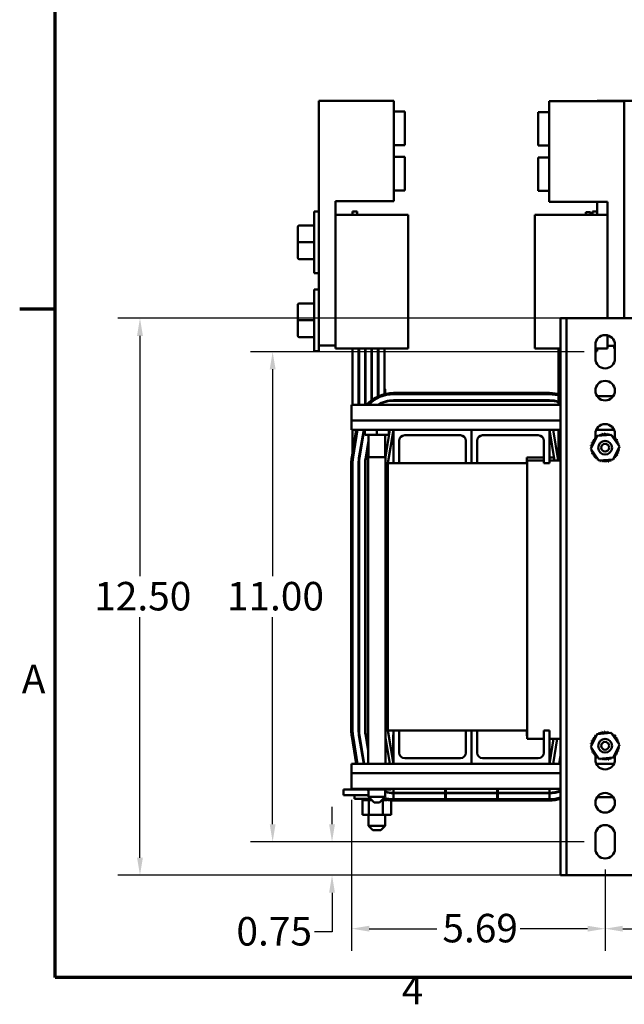
# Model space of a CAD drawing. Units: inches. Extents: x 2 to 86, y 1 to 67.
# Drawn here: x 2.2 to 15.8, y 1.4 to 23.5 of the extents above; entities that cross this region are included whole.
import ezdxf

# ---------------------------------------------------------------- set-up
doc = ezdxf.new("R2010")
doc.units = ezdxf.units.IN
doc.header["$LTSCALE"] = 4
doc.header["$MEASUREMENT"] = 0
doc.layers.get('0').update_dxf_attribs({"lineweight": 25})
for name, color, linetype, lineweight in [('Border (ANSI)', 7, 'Continuous', 70), ('Dimension (ANSI)', 7, 'Continuous', 25), ('Visible (ANSI)', 7, 'Continuous', 50)]:
    doc.layers.add(name, color=color, linetype=linetype, lineweight=lineweight)
doc.styles.add('Note Text (ANSI)', font='tahoma.ttf')
doc.dimstyles.new('Default (ANSI)', dxfattribs={"dimscale": 4, "dimtxt": 0.16, "dimasz": 0.098425, "dimexe": 0.125, "dimexo": 0.0625, "dimgap": 0.031496, "dimtad": 0, "dimtih": 1, "dimtoh": 1, "dimzin": 0, "dimdsep": 46, "dimtxsty": 'Note Text (ANSI)', "dimcen": 0.09, "dimdle": 0.393701, "dimclrd": 256, "dimclre": 256, "dimclrt": 256, "dimadec": 0, "dimazin": 1, "dimtfac": 0.75, "dimtofl": 0, "dimtmove": 0, "dimatfit": 3, "dimfxl": 1, "dimtolj": 1, "dimtzin": 4, "dimlwd": -1, "dimlwe": -1, "dimarcsym": 0})

# ---------------------------------------------------------------- blocks, each defined once
blk = doc.blocks.new('Borders Default Border')
at = {"layer": 'Border (ANSI)'}
blk.add_line((0.75, 4.25), (0.55, 4.25), dxfattribs=at)
at = {"layer": 'Border (ANSI)', "flags": 128}
blk.add_lwpolyline([(0.75, 0.5), (0.75, 16.5), (21.25, 16.5), (21.25, 0.5), (0.75, 0.5)], dxfattribs=at)
at = {"layer": 'Border (ANSI)', "char_height": 0.16, "attachment_point": 7, "style": 'Note Text (ANSI)'}
for s, insert in [('A', (0.5619, 2.045)), ('4', (2.6942, 0.3))]:
    blk.add_mtext(s, dxfattribs=dict(at, insert=insert))
blk = doc.blocks.new('*D31')
at = {"layer": 'Defpoints', "color": 0, "transparency": 16777216}
for p in [(4.9, 16.797), (14.61, 16.797), (14.61, 4.297)]:
    blk.add_point(p, dxfattribs=at)
at = {"layer": 'Dimension (ANSI)', "transparency": 16777216}
for p, q in [((14.36, 16.797), (4.4, 16.797)), ((4.9, 16.403), (4.9, 11.006)), ((4.9, 4.691), (4.9, 10.088)), ((14.36, 4.297), (4.4, 4.297))]:
    blk.add_line(p, q, dxfattribs=at)
for points in [[(4.834, 16.403), (4.966, 16.403), (4.9, 16.797)], [(4.834, 4.691), (4.966, 4.691), (4.9, 4.297)]]:
    blk.add_solid(points, dxfattribs=at)
at = {"layer": 'Dimension (ANSI)', "transparency": 16777216, "insert": (3.872, 10.88), "char_height": 0.64, "attachment_point": 1, "style": 'Note Text (ANSI)'}
blk.add_mtext('\\A1;12.50', dxfattribs=at)
blk = doc.blocks.new('*D32')
at = {"layer": 'Defpoints', "color": 0, "transparency": 16777216}
for p in [(15.122, 16.047), (7.878, 5.047), (15.122, 5.047)]:
    blk.add_point(p, dxfattribs=at)
at = {"layer": 'Dimension (ANSI)', "transparency": 16777216}
for p, q in [((14.872, 16.047), (7.378, 16.047)), ((7.878, 15.653), (7.878, 11.006)), ((7.878, 5.441), (7.878, 10.088)), ((14.872, 5.047), (7.378, 5.047))]:
    blk.add_line(p, q, dxfattribs=at)
for points in [[(7.813, 15.653), (7.944, 15.653), (7.878, 16.047)], [(7.813, 5.441), (7.944, 5.441), (7.878, 5.047)]]:
    blk.add_solid(points, dxfattribs=at)
at = {"layer": 'Dimension (ANSI)', "transparency": 16777216, "insert": (6.85, 10.88), "char_height": 0.64, "attachment_point": 1, "style": 'Note Text (ANSI)'}
blk.add_mtext('\\A1;11.00', dxfattribs=at)
blk = doc.blocks.new('*D33')
at = {"layer": 'Defpoints', "color": 0, "transparency": 16777216}
for p in [(9.211, 5.047), (15.122, 5.047), (14.61, 4.297)]:
    blk.add_point(p, dxfattribs=at)
at = {"layer": 'Dimension (ANSI)', "transparency": 16777216}
for p, q in [((9.211, 5.441), (9.211, 5.835)), ((14.872, 5.047), (8.711, 5.047)), ((14.36, 4.297), (8.711, 4.297)), ((9.211, 3.903), (9.211, 3.026)), ((9.211, 3.026), (8.817, 3.026))]:
    blk.add_line(p, q, dxfattribs=at)
for points in [[(9.145, 5.441), (9.277, 5.441), (9.211, 5.047)], [(9.145, 3.903), (9.277, 3.903), (9.211, 4.297)]]:
    blk.add_solid(points, dxfattribs=at)
at = {"layer": 'Dimension (ANSI)', "transparency": 16777216, "insert": (7.065, 3.359), "char_height": 0.64, "attachment_point": 1, "style": 'Note Text (ANSI)'}
blk.add_mtext('\\A1;0.75', dxfattribs=at)
blk = doc.blocks.new('*D34')
at = {"layer": 'Defpoints', "color": 0, "transparency": 16777216}
for p in [(15.342, 4.672), (21.842, 4.672), (21.842, 3.097)]:
    blk.add_point(p, dxfattribs=at)
at = {"layer": 'Dimension (ANSI)', "transparency": 16777216}
for p, q in [((15.342, 4.422), (15.342, 2.597)), ((21.842, 4.422), (21.842, 2.597)), ((15.736, 3.097), (17.648, 3.097)), ((21.449, 3.097), (19.536, 3.097))]:
    blk.add_line(p, q, dxfattribs=at)
for points in [[(15.736, 3.163), (15.736, 3.032), (15.342, 3.097)], [(21.449, 3.163), (21.449, 3.032), (21.842, 3.097)]]:
    blk.add_solid(points, dxfattribs=at)
at = {"layer": 'Dimension (ANSI)', "transparency": 16777216, "insert": (17.774, 3.43), "char_height": 0.64, "attachment_point": 1, "style": 'Note Text (ANSI)'}
blk.add_mtext('\\A1;6.50', dxfattribs=at)
blk = doc.blocks.new('*D35')
at = {"layer": 'Defpoints', "color": 0, "transparency": 16777216}
for p in [(9.652, 6.237), (15.342, 4.672), (15.342, 3.097)]:
    blk.add_point(p, dxfattribs=at)
at = {"layer": 'Dimension (ANSI)', "transparency": 16777216}
for p, q in [((9.652, 5.987), (9.652, 2.597)), ((15.342, 4.422), (15.342, 2.597)), ((10.046, 3.097), (11.562, 3.097)), ((14.949, 3.097), (13.432, 3.097))]:
    blk.add_line(p, q, dxfattribs=at)
for points in [[(10.046, 3.163), (10.046, 3.032), (9.652, 3.097)], [(14.949, 3.163), (14.949, 3.032), (15.342, 3.097)]]:
    blk.add_solid(points, dxfattribs=at)
at = {"layer": 'Dimension (ANSI)', "transparency": 16777216, "insert": (11.688, 3.43), "char_height": 0.64, "attachment_point": 1, "style": 'Note Text (ANSI)'}
blk.add_mtext('\\A1;5.69', dxfattribs=at)

msp = doc.modelspace()

# ---------------------------------------------------------------- linework, layer by layer
at = {"layer": 'Visible (ANSI)'}
for p, q in [((8.912, 16.19), (8.912, 21.68)), ((8.912, 21.68), (10.599, 21.68)), ((10.599, 21.68), (10.599, 19.424)), ((14.085, 21.67), (15.772, 21.67)), ((14.085, 19.414), (14.085, 21.67)), ((15.162, 21.67), (15.162, 21.68)), ((15.162, 21.68), (16.849, 21.68)), ((15.772, 21.67), (15.772, 16.797)), ((10.599, 21.435), (10.849, 21.435)), ((10.849, 21.435), (10.849, 20.685)), ((13.835, 20.675), (13.835, 21.425)), ((14.085, 21.425), (13.835, 21.425)), ((10.599, 20.685), (10.849, 20.685)), ((14.085, 20.675), (13.835, 20.675)), ((10.599, 20.419), (10.849, 20.419)), ((10.849, 20.419), (10.849, 19.669)), ((13.835, 19.659), (13.835, 20.409)), ((14.085, 20.409), (13.835, 20.409)), ((10.599, 19.669), (10.849, 19.669)), ((14.085, 19.659), (13.835, 19.659)), ((10.599, 19.424), (9.292, 19.424)), ((9.292, 19.424), (9.292, 19.122)), ((15.392, 19.414), (14.085, 19.414)), ((15.162, 19.122), (15.162, 19.414)), ((15.392, 19.122), (15.392, 19.414)), ((8.807, 17.812), (8.807, 19.192)), ((8.912, 19.192), (8.807, 19.192)), ((9.292, 19.122), (10.052, 19.122)), ((9.292, 19.122), (9.292, 16.122)), ((9.672, 19.192), (9.672, 19.122)), ((9.672, 19.192), (9.777, 19.192)), ((9.777, 19.192), (9.777, 19.122)), ((10.922, 19.122), (10.052, 19.122)), ((10.922, 16.122), (10.922, 19.122)), ((14.632, 19.122), (13.762, 19.122)), ((13.762, 19.122), (13.762, 16.122)), ((14.632, 19.122), (15.392, 19.122)), ((14.907, 19.122), (14.907, 19.182)), ((15.012, 19.182), (14.907, 19.182)), ((15.012, 19.122), (15.012, 19.182)), ((15.057, 19.122), (15.057, 19.192)), ((15.162, 19.192), (15.057, 19.192)), ((15.392, 16.797), (15.392, 19.122)), ((8.443, 18.847), (8.443, 18.847)), ((8.443, 18.847), (8.443, 18.502)), ((8.473, 18.877), (8.807, 18.877)), ((8.473, 18.877), (8.807, 18.877)), ((8.443, 18.502), (8.443, 18.157)), ((8.473, 18.502), (8.807, 18.502)), ((8.473, 18.127), (8.807, 18.127)), ((8.912, 17.812), (8.807, 17.812)), ((8.807, 16.062), (8.807, 17.442)), ((8.912, 17.442), (8.807, 17.442)), ((8.443, 17.097), (8.443, 17.097)), ((8.443, 17.097), (8.443, 16.752)), ((8.473, 17.127), (8.807, 17.127)), ((8.473, 17.127), (8.807, 17.127)), ((14.342, 16.797), (14.476, 16.797)), ((14.342, 4.297), (14.342, 16.797)), ((14.476, 16.797), (14.61, 16.797)), ((14.476, 4.297), (14.476, 16.797)), ((14.61, 16.797), (16.074, 16.797)), ((8.443, 16.752), (8.443, 16.407)), ((8.473, 16.752), (8.807, 16.752)), ((8.473, 16.377), (8.807, 16.377)), ((15.392, 16.122), (15.392, 16.416)), ((8.912, 16.062), (8.912, 16.19)), ((9.292, 16.19), (8.912, 16.19)), ((15.122, 15.892), (15.122, 16.202)), ((15.562, 16.18), (15.392, 16.18)), ((15.542, 16.18), (15.542, 16.122)), ((15.562, 16.202), (15.562, 15.892)), ((8.912, 16.062), (8.807, 16.062)), ((10.052, 16.122), (9.292, 16.122)), ((9.672, 14.857), (9.672, 16.122)), ((9.807, 14.857), (9.807, 16.122)), ((9.817, 14.857), (9.817, 16.122)), ((9.952, 14.857), (9.952, 16.122)), ((9.962, 14.857), (9.962, 16.122)), ((10.052, 16.122), (10.922, 16.122)), ((10.097, 14.957), (10.097, 16.122)), ((10.107, 14.965), (10.107, 16.122)), ((10.242, 15.044), (10.242, 16.122)), ((10.252, 15.049), (10.252, 16.122)), ((10.387, 15.096), (10.387, 16.122)), ((13.762, 16.122), (14.342, 16.122)), ((14.297, 15.096), (14.297, 16.122)), ((15.392, 16.122), (15.122, 16.122)), ((15.162, 16.062), (15.122, 16.062)), ((15.162, 16.062), (15.162, 16.122)), ((15.562, 16.122), (15.542, 16.122)), ((10.107, 15.284), (10.097, 15.274)), ((10.242, 15.306), (10.252, 15.306)), ((10.107, 15.206), (10.097, 15.206)), ((10.252, 15.206), (10.242, 15.206)), ((10.387, 15.224), (10.405, 15.206)), ((10.405, 15.206), (10.387, 15.206)), ((10.405, 15.101), (10.405, 15.206)), ((14.092, 15.122), (10.592, 15.122)), ((10.592, 15.092), (14.092, 15.092)), ((14.297, 14.857), (14.297, 15.065)), ((15.523, 15.047), (15.162, 15.047)), ((9.652, 14.857), (14.342, 14.857)), ((9.652, 14.857), (9.652, 14.505)), ((9.962, 14.872), (9.952, 14.872)), ((10.252, 14.857), (10.252, 14.863)), ((10.387, 14.914), (10.387, 14.925)), ((10.405, 14.92), (10.405, 14.93)), ((14.092, 14.957), (10.592, 14.957)), ((10.592, 14.947), (14.092, 14.947)), ((14.082, 14.957), (14.082, 14.947)), ((9.652, 14.505), (14.342, 14.505)), ((9.652, 14.297), (9.652, 14.505)), ((9.652, 14.297), (10.592, 14.297)), ((9.756, 14.297), (9.654, 13.683)), ((9.672, 13.795), (9.672, 14.297)), ((9.683, 13.678), (9.786, 14.297)), ((9.923, 14.297), (9.816, 13.656)), ((9.826, 13.654), (9.933, 14.297)), ((9.949, 14.297), (9.949, 14.181)), ((9.949, 14.181), (10.217, 14.181)), ((10.03, 14.181), (10.03, 13.683)), ((10.217, 14.297), (10.217, 14.181)), ((10.217, 14.181), (10.486, 14.181)), ((10.405, 14.181), (10.405, 13.683)), ((10.511, 14.297), (10.409, 13.683)), ((10.467, 13.547), (10.592, 14.297)), ((10.486, 14.297), (10.486, 14.181)), ((10.592, 14.297), (10.592, 13.547)), ((12.342, 14.297), (10.592, 14.297)), ((10.842, 14.172), (12.092, 14.172)), ((12.342, 13.547), (12.342, 14.297)), ((12.342, 14.297), (12.342, 13.547)), ((14.092, 14.297), (12.342, 14.297)), ((12.592, 14.172), (13.842, 14.172)), ((14.092, 14.297), (14.342, 14.297)), ((14.092, 13.547), (14.092, 14.297)), ((14.092, 14.297), (14.207, 13.607)), ((14.288, 13.607), (14.173, 14.297)), ((14.297, 13.607), (14.297, 14.297)), ((15.023, 13.867), (15.161, 14.156)), ((15.122, 14.107), (15.122, 14.202)), ((15.144, 14.297), (15.541, 14.297)), ((15.161, 14.156), (15.48, 14.181)), ((15.48, 14.181), (15.662, 13.917)), ((15.562, 14.202), (15.562, 14.127)), ((10.03, 14.055), (9.959, 13.632)), ((9.969, 13.63), (10.03, 13.994)), ((10.717, 13.547), (10.717, 14.047)), ((12.217, 14.047), (12.217, 13.547)), ((12.467, 13.547), (12.467, 14.047)), ((13.967, 14.047), (13.967, 13.547)), ((15.562, 14.123), (15.562, 14.086)), ((15.204, 13.603), (15.023, 13.867)), ((15.662, 13.917), (15.524, 13.628)), ((9.642, 13.547), (9.642, 7.547)), ((9.672, 7.547), (9.672, 13.547)), ((9.807, 13.547), (9.807, 7.547)), ((9.817, 13.547), (9.817, 13.662)), ((9.817, 7.547), (9.817, 13.547)), ((9.952, 13.547), (9.952, 7.547)), ((9.962, 13.547), (9.962, 13.65)), ((9.962, 7.547), (9.962, 13.547)), ((10.413, 13.683), (10.021, 13.683)), ((10.021, 13.683), (10.021, 6.797)), ((10.413, 13.683), (10.413, 6.797)), ((10.467, 13.547), (10.592, 13.547)), ((10.467, 7.547), (10.467, 13.547)), ((10.592, 13.547), (10.717, 13.547)), ((10.717, 13.547), (12.217, 13.547)), ((12.217, 13.547), (12.342, 13.547)), ((12.342, 13.547), (12.467, 13.547)), ((12.467, 13.547), (13.592, 13.547)), ((13.582, 13.672), (13.967, 13.672)), ((13.582, 13.547), (13.582, 13.672)), ((13.592, 7.357), (13.592, 13.607)), ((13.592, 13.607), (13.967, 13.607)), ((13.967, 13.547), (14.092, 13.547)), ((14.092, 13.672), (14.196, 13.672)), ((14.092, 13.607), (14.342, 13.607)), ((15.524, 13.628), (15.204, 13.603)), ((10.592, 7.547), (10.467, 7.547)), ((10.592, 6.797), (10.467, 7.547)), ((10.592, 7.547), (10.592, 6.797)), ((10.717, 7.547), (10.592, 7.547)), ((12.217, 7.547), (10.717, 7.547)), ((10.717, 7.047), (10.717, 7.547)), ((12.217, 7.547), (12.217, 7.047)), ((12.342, 7.547), (12.217, 7.547)), ((12.342, 6.797), (12.342, 7.547)), ((12.342, 7.547), (12.342, 6.797)), ((12.467, 7.547), (12.342, 7.547)), ((13.592, 7.547), (12.467, 7.547)), ((12.467, 7.047), (12.467, 7.547)), ((13.582, 7.422), (13.582, 7.547)), ((13.967, 7.547), (13.967, 7.047)), ((14.092, 7.547), (13.967, 7.547)), ((14.092, 6.797), (14.092, 7.547)), ((9.654, 7.412), (9.756, 6.797)), ((9.786, 6.797), (9.683, 7.416)), ((9.816, 7.439), (9.923, 6.797)), ((9.933, 6.797), (9.826, 7.44)), ((9.959, 7.463), (10.021, 7.091)), ((10.021, 7.151), (9.969, 7.464)), ((10.413, 7.385), (10.511, 6.797)), ((10.592, 7.447), (10.587, 7.447)), ((10.587, 7.447), (10.587, 7.322)), ((10.587, 7.072), (10.587, 7.322)), ((13.592, 7.422), (13.582, 7.422)), ((13.967, 7.357), (13.592, 7.357)), ((14.342, 7.357), (14.092, 7.357)), ((14.186, 7.357), (14.092, 6.797)), ((14.173, 6.797), (14.267, 7.357)), ((15.023, 7.177), (15.161, 7.466)), ((15.161, 7.466), (15.48, 7.491)), ((15.48, 7.491), (15.662, 7.227)), ((10.587, 7.072), (10.587, 6.947)), ((15.204, 6.913), (15.023, 7.177)), ((15.662, 7.227), (15.524, 6.938)), ((10.592, 6.947), (10.587, 6.947)), ((12.092, 6.922), (10.842, 6.922)), ((13.842, 6.922), (12.592, 6.922)), ((14.342, 6.989), (14.31, 6.797)), ((14.32, 6.797), (14.342, 6.929)), ((15.122, 6.971), (15.122, 7.009)), ((15.122, 6.892), (15.122, 6.967)), ((15.524, 6.938), (15.204, 6.913)), ((15.562, 6.988), (15.562, 6.892)), ((9.652, 6.59), (9.652, 6.797)), ((10.592, 6.797), (9.652, 6.797)), ((10.592, 6.797), (12.342, 6.797)), ((12.342, 6.797), (14.092, 6.797)), ((14.342, 6.797), (14.092, 6.797)), ((15.541, 6.797), (15.144, 6.797)), ((9.652, 6.59), (9.652, 6.237)), ((14.342, 6.59), (9.652, 6.59)), ((9.467, 6.222), (9.717, 6.222)), ((9.467, 6.097), (9.467, 6.222)), ((14.342, 6.237), (9.652, 6.237)), ((9.898, 6.222), (9.717, 6.222)), ((9.898, 6.222), (9.898, 6.237)), ((9.898, 6.222), (10.036, 6.222)), ((10.03, 6.222), (10.03, 6.056)), ((10.036, 6.222), (10.036, 6.237)), ((10.036, 6.222), (10.355, 6.222)), ((10.355, 6.222), (10.355, 6.237)), ((10.355, 6.222), (10.537, 6.222)), ((10.405, 6.222), (10.405, 6.056)), ((10.537, 6.222), (10.537, 6.237)), ((10.592, 6.147), (10.592, 6.237)), ((11.749, 6.237), (11.749, 6.147)), ((11.764, 6.147), (11.764, 6.237)), ((12.921, 6.237), (12.921, 6.147)), ((12.935, 6.147), (12.935, 6.237)), ((14.092, 6.237), (14.092, 6.147)), ((9.467, 6.097), (9.717, 6.097)), ((9.714, 6.097), (9.714, 6.011)), ((10.075, 6.011), (9.714, 6.011)), ((10.03, 6.097), (9.717, 6.097)), ((9.894, 5.985), (9.894, 6.011)), ((9.894, 5.985), (9.898, 5.985)), ((9.898, 5.985), (9.898, 6.011)), ((9.899, 5.985), (9.898, 5.985)), ((9.898, 5.656), (9.898, 5.985)), ((9.899, 5.985), (9.899, 6.011)), ((9.899, 5.985), (9.915, 5.985)), ((9.915, 5.985), (9.915, 6.011)), ((9.916, 5.985), (9.915, 5.985)), ((9.916, 5.985), (9.916, 6.011)), ((9.916, 5.985), (9.943, 5.985)), ((9.943, 5.985), (9.943, 6.011)), ((9.944, 5.985), (9.943, 5.985)), ((9.944, 5.985), (9.944, 6.011)), ((9.944, 5.985), (9.981, 5.985)), ((9.981, 5.985), (9.981, 6.011)), ((9.983, 5.985), (9.981, 5.985)), ((9.983, 5.985), (9.983, 6.011)), ((9.983, 5.985), (10.012, 5.985)), ((10.029, 5.985), (10.012, 5.985)), ((10.029, 5.985), (10.029, 6.011)), ((10.031, 5.985), (10.029, 5.985)), ((10.03, 6.056), (10.405, 6.056)), ((10.155, 5.931), (10.03, 6.056)), ((10.031, 5.985), (10.031, 6.011)), ((10.031, 5.985), (10.034, 5.985)), ((10.036, 5.985), (10.034, 5.985)), ((10.084, 5.985), (10.036, 5.985)), ((10.036, 5.656), (10.036, 5.985)), ((10.084, 5.985), (10.084, 6.002)), ((10.086, 5.985), (10.084, 5.985)), ((10.086, 5.985), (10.086, 6)), ((10.086, 5.985), (10.101, 5.985)), ((10.28, 5.931), (10.405, 6.056)), ((10.355, 5.985), (10.334, 5.985)), ((10.374, 5.985), (10.355, 5.985)), ((10.355, 5.656), (10.355, 5.985)), ((10.374, 5.985), (10.388, 5.985)), ((10.388, 5.985), (10.388, 5.998)), ((10.39, 5.985), (10.388, 5.985)), ((10.39, 5.985), (10.39, 5.997)), ((10.39, 5.985), (10.438, 5.985)), ((10.438, 5.985), (10.438, 5.987)), ((10.44, 5.985), (10.438, 5.985)), ((10.44, 5.985), (10.44, 5.986)), ((10.44, 5.985), (10.446, 5.985)), ((10.537, 5.656), (10.537, 5.974)), ((11.749, 6.147), (10.592, 6.147)), ((10.592, 6.137), (11.749, 6.137)), ((10.592, 6.002), (10.592, 6.137)), ((14.092, 6.002), (10.592, 6.002)), ((10.592, 5.972), (14.092, 5.972)), ((10.967, 6.137), (10.967, 6.147)), ((11.764, 6.147), (11.749, 6.147)), ((11.749, 6.137), (11.764, 6.137)), ((11.749, 6.137), (11.749, 6.002)), ((12.921, 6.147), (11.764, 6.147)), ((11.764, 6.002), (11.764, 6.137)), ((11.764, 6.137), (12.921, 6.137)), ((12.935, 6.147), (12.921, 6.147)), ((12.921, 6.137), (12.935, 6.137)), ((12.921, 6.137), (12.921, 6.002)), ((14.092, 6.147), (12.935, 6.147)), ((12.935, 6.137), (14.092, 6.137)), ((12.935, 6.002), (12.935, 6.137)), ((14.082, 6.147), (14.082, 6.137)), ((14.092, 6.137), (14.092, 6.002)), ((15.161, 6.047), (15.524, 6.047)), ((10.28, 5.931), (10.155, 5.931)), ((9.898, 5.656), (10.036, 5.656)), ((10.03, 5.406), (10.03, 5.656)), ((10.036, 5.656), (10.355, 5.656)), ((10.355, 5.656), (10.537, 5.656)), ((10.405, 5.406), (10.405, 5.656)), ((10.03, 5.406), (10.405, 5.406)), ((10.13, 5.306), (10.03, 5.406)), ((10.305, 5.306), (10.13, 5.306)), ((10.305, 5.306), (10.405, 5.406)), ((15.122, 4.892), (15.122, 5.202)), ((15.562, 5.202), (15.562, 4.892)), ((14.342, 4.297), (14.476, 4.297)), ((14.61, 4.297), (14.476, 4.297)), ((16.074, 4.297), (14.61, 4.297))]:
    msp.add_line(p, q, dxfattribs=at)
for centre, radius in [((15.342, 15.173), 0.22), ((15.342, 13.892), 0.154), ((15.342, 13.892), 0.0875), ((15.342, 7.202), 0.154), ((15.342, 7.202), 0.0875), ((15.342, 5.923), 0.22)]:
    msp.add_circle(centre, radius, dxfattribs=at)
for centre, radius, start, end in [((15.342, 16.202), 0.22, 0, 180), ((15.342, 15.892), 0.22, 180, 0), ((10.592, 14.297), 0.825, 90, 137.251), ((10.592, 14.297), 0.795, 90, 135.2187), ((14.092, 14.297), 0.825, 72.3603, 90), ((14.092, 14.297), 0.795, 71.6715, 90), ((10.592, 14.297), 0.66, 90, 121.9527), ((10.592, 14.297), 0.65, 90, 120.5102), ((14.092, 14.297), 0.66, 71.9042, 90), ((14.092, 14.297), 0.65, 71.616, 90), ((15.342, 14.202), 0.22, 0, 180), ((10.842, 14.047), 0.125, 90, 180), ((12.092, 14.047), 0.125, 0, 90), ((12.592, 14.047), 0.125, 90, 180), ((13.842, 14.047), 0.125, 0, 90), ((15.342, 13.892), 0.323, 125.1326, 125.6795), ((15.13, 14.136), 0.0302, 25.7303, 38.3552), ((15.182, 14.173), 0.0302, 212.4568, 221.2502), ((15.342, 13.892), 0.323, 113.8826, 114.4295), ((15.182, 14.173), 0.0302, 335.3028, 27.1052), ((15.24, 14.199), 0.0302, 201.2068, 15.8552), ((15.342, 13.892), 0.323, 102.6326, 103.1795), ((15.301, 14.213), 0.0302, 189.9568, 4.6052), ((15.342, 13.892), 0.323, 91.3826, 91.9295), ((15.365, 14.215), 0.0302, 178.7068, 353.3552), ((15.342, 13.892), 0.323, 80.1326, 80.6795), ((15.427, 14.204), 0.0302, 167.4568, 246.682), ((15.427, 14.204), 0.0302, 302.3365, 342.1052), ((15.342, 13.892), 0.323, 68.8826, 69.4295), ((15.486, 14.181), 0.0302, 156.2068, 183.6682), ((15.486, 14.181), 0.0302, 294.8275, 330.8552), ((15.54, 14.148), 0.0302, 144.9568, 319.6052), ((15.342, 13.892), 0.323, 57.6326, 58.1795), ((15.342, 13.892), 0.323, 170.1326, 170.6795), ((15.02, 13.915), 0.0302, 14.4893, 83.3552), ((15.03, 13.977), 0.0302, 257.4568, 72.1052), ((15.342, 13.892), 0.323, 158.8826, 159.4295), ((15.053, 14.036), 0.0302, 246.2068, 60.8552), ((15.342, 13.892), 0.323, 147.6326, 148.1795), ((15.087, 14.09), 0.0302, 234.9568, 49.6052), ((15.342, 13.892), 0.323, 136.3826, 136.9295), ((15.13, 14.136), 0.0302, 223.7068, 283.2882), ((15.586, 14.104), 0.0302, 133.7068, 308.3552), ((15.342, 13.892), 0.323, 46.3826, 46.9295), ((15.623, 14.053), 0.0302, 122.4568, 297.1052), ((15.342, 13.892), 0.323, 35.1326, 35.6795), ((15.649, 13.995), 0.0302, 111.2068, 285.8552), ((15.342, 13.892), 0.323, 23.8826, 24.4295), ((15.663, 13.933), 0.0302, 99.9568, 143.5482), ((15.342, 13.892), 0.323, 12.6326, 13.1795), ((15.02, 13.915), 0.0302, 268.7068, 294.5292), ((15.342, 13.892), 0.323, 181.3826, 181.9295), ((15.022, 13.851), 0.0302, 75.562, 94.6052), ((15.022, 13.851), 0.0302, 279.9568, 323.5482), ((15.342, 13.892), 0.323, 192.6326, 193.1795), ((15.036, 13.789), 0.0302, 291.2068, 105.8552), ((15.342, 13.892), 0.323, 203.8826, 204.4295), ((15.062, 13.732), 0.0302, 302.4568, 117.1052), ((15.342, 13.892), 0.323, 215.1326, 215.6795), ((15.099, 13.68), 0.0302, 313.7068, 128.3552), ((15.598, 13.694), 0.0302, 54.9568, 229.6052), ((15.632, 13.748), 0.0302, 66.2068, 240.8552), ((15.342, 13.892), 0.323, 327.6326, 328.1795), ((15.654, 13.807), 0.0302, 77.4568, 252.1052), ((15.665, 13.87), 0.0302, 194.4893, 263.3552), ((15.342, 13.892), 0.323, 338.8826, 339.4295), ((15.665, 13.87), 0.0302, 88.7068, 114.5292), ((15.663, 13.933), 0.0302, 255.562, 274.6052), ((15.342, 13.892), 0.323, 350.1326, 350.6795), ((15.342, 13.892), 0.323, 1.3826, 1.9295), ((10.467, 13.547), 0.825, 170.5377, 180), ((10.467, 13.547), 0.795, 170.5377, 180), ((10.467, 13.547), 0.66, 170.5377, 180), ((10.467, 13.547), 0.65, 170.5377, 180), ((10.467, 13.547), 0.515, 170.5377, 180), ((10.467, 13.547), 0.505, 170.5377, 180), ((15.342, 13.892), 0.323, 226.3826, 226.9295), ((15.145, 13.637), 0.0302, 324.9568, 139.6052), ((15.342, 13.892), 0.323, 237.6326, 238.1795), ((15.198, 13.603), 0.0302, 114.8275, 150.8552), ((15.198, 13.603), 0.0302, 336.2068, 3.6682), ((15.342, 13.892), 0.323, 248.8826, 249.4295), ((15.257, 13.58), 0.0302, 122.3365, 162.1052), ((15.257, 13.58), 0.0302, 347.4568, 66.682), ((15.342, 13.892), 0.323, 260.1326, 260.6795), ((15.32, 13.57), 0.0302, 358.7068, 173.3552), ((15.342, 13.892), 0.323, 271.3826, 271.9295), ((15.383, 13.572), 0.0302, 9.9568, 184.6052), ((15.342, 13.892), 0.323, 282.6326, 283.1795), ((15.445, 13.586), 0.0302, 21.2068, 195.8552), ((15.503, 13.612), 0.0302, 155.3028, 207.1052), ((15.342, 13.892), 0.323, 293.8826, 294.4295), ((15.503, 13.612), 0.0302, 32.4568, 41.2502), ((15.554, 13.648), 0.0302, 205.7303, 218.3552), ((15.342, 13.892), 0.323, 305.1326, 305.6795), ((15.554, 13.648), 0.0302, 43.7068, 103.2882), ((15.342, 13.892), 0.323, 316.3826, 316.9295), ((10.467, 7.547), 0.825, 180, 189.4623), ((10.467, 7.547), 0.795, 180, 189.4623), ((10.467, 7.547), 0.66, 180, 189.4623), ((10.467, 7.547), 0.65, 180, 189.4623), ((10.467, 7.547), 0.515, 180, 189.4623), ((10.467, 7.547), 0.505, 180, 189.4623), ((15.24, 7.509), 0.0302, 201.2068, 15.8552), ((15.342, 7.202), 0.323, 102.6326, 103.1795), ((15.301, 7.523), 0.0302, 189.9568, 4.6052), ((15.342, 7.202), 0.323, 91.3826, 91.9295), ((15.365, 7.525), 0.0302, 178.7068, 353.3552), ((15.342, 7.202), 0.323, 80.1326, 80.6795), ((15.427, 7.514), 0.0302, 167.4568, 246.682), ((15.03, 7.287), 0.0302, 257.4568, 72.1052), ((15.342, 7.202), 0.323, 158.8826, 159.4295), ((15.053, 7.346), 0.0302, 246.2068, 60.8552), ((15.342, 7.202), 0.323, 147.6326, 148.1795), ((15.087, 7.4), 0.0302, 234.9568, 49.6052), ((15.342, 7.202), 0.323, 136.3826, 136.9295), ((15.13, 7.446), 0.0302, 223.7068, 283.2882), ((15.342, 7.202), 0.323, 125.1326, 125.6795), ((15.13, 7.446), 0.0302, 25.7303, 38.3552), ((15.182, 7.483), 0.0302, 212.4568, 221.2502), ((15.342, 7.202), 0.323, 113.8826, 114.4295), ((15.182, 7.483), 0.0302, 335.3028, 27.1052), ((15.427, 7.514), 0.0302, 302.3365, 342.1052), ((15.342, 7.202), 0.323, 68.8826, 69.4295), ((15.486, 7.491), 0.0302, 156.2068, 183.6682), ((15.486, 7.491), 0.0302, 294.8275, 330.8552), ((15.54, 7.458), 0.0302, 144.9568, 319.6052), ((15.342, 7.202), 0.323, 57.6326, 58.1795), ((15.586, 7.414), 0.0302, 133.7068, 308.3552), ((15.342, 7.202), 0.323, 46.3826, 46.9295), ((15.623, 7.363), 0.0302, 122.4568, 297.1052), ((15.342, 7.202), 0.323, 35.1326, 35.6795), ((15.649, 7.305), 0.0302, 111.2068, 285.8552), ((15.342, 7.202), 0.323, 23.8826, 24.4295), ((15.02, 7.225), 0.0302, 268.7068, 294.5292), ((15.342, 7.202), 0.323, 181.3826, 181.9295), ((15.022, 7.161), 0.0302, 75.562, 94.6052), ((15.342, 7.202), 0.323, 170.1326, 170.6795), ((15.02, 7.225), 0.0302, 14.4893, 83.3552), ((15.022, 7.161), 0.0302, 279.9568, 323.5482), ((15.342, 7.202), 0.323, 192.6326, 193.1795), ((15.036, 7.099), 0.0302, 291.2068, 105.8552), ((15.062, 7.042), 0.0302, 302.4568, 117.1052), ((15.632, 7.058), 0.0302, 66.2068, 240.8552), ((15.654, 7.117), 0.0302, 77.4568, 252.1052), ((15.665, 7.18), 0.0302, 194.4893, 263.3552), ((15.663, 7.243), 0.0302, 99.9568, 143.5482), ((15.342, 7.202), 0.323, 338.8826, 339.4295), ((15.665, 7.18), 0.0302, 88.7068, 114.5292), ((15.663, 7.243), 0.0302, 255.562, 274.6052), ((15.342, 7.202), 0.323, 12.6326, 13.1795), ((15.342, 7.202), 0.323, 350.1326, 350.6795), ((15.342, 7.202), 0.323, 1.3826, 1.9295), ((10.842, 7.047), 0.125, 180, 270), ((12.092, 7.047), 0.125, 270, 0), ((12.592, 7.047), 0.125, 180, 270), ((13.842, 7.047), 0.125, 270, 0), ((15.342, 7.202), 0.323, 203.8826, 204.4295), ((15.342, 7.202), 0.323, 215.1326, 215.6795), ((15.099, 6.99), 0.0302, 313.7068, 128.3552), ((15.342, 7.202), 0.323, 226.3826, 226.9295), ((15.145, 6.947), 0.0302, 324.9568, 139.6052), ((15.342, 6.892), 0.22, 180, 0), ((15.342, 7.202), 0.323, 237.6326, 238.1795), ((15.198, 6.913), 0.0302, 114.8275, 150.8552), ((15.198, 6.913), 0.0302, 336.2068, 3.6682), ((15.342, 7.202), 0.323, 248.8826, 249.4295), ((15.257, 6.89), 0.0302, 122.3365, 162.1052), ((15.257, 6.89), 0.0302, 347.4568, 66.682), ((15.342, 7.202), 0.323, 260.1326, 260.6795), ((15.32, 6.88), 0.0302, 358.7068, 173.3552), ((15.342, 7.202), 0.323, 271.3826, 271.9295), ((15.383, 6.882), 0.0302, 9.9568, 184.6052), ((15.342, 7.202), 0.323, 282.6326, 283.1795), ((15.445, 6.896), 0.0302, 21.2068, 195.8552), ((15.503, 6.922), 0.0302, 155.3028, 207.1052), ((15.342, 7.202), 0.323, 293.8826, 294.4295), ((15.503, 6.922), 0.0302, 32.4568, 41.2502), ((15.554, 6.958), 0.0302, 205.7303, 218.3552), ((15.342, 7.202), 0.323, 305.1326, 305.6795), ((15.554, 6.958), 0.0302, 43.7068, 103.2882), ((15.598, 7.004), 0.0302, 54.9568, 229.6052), ((15.342, 7.202), 0.323, 316.3826, 316.9295), ((15.342, 7.202), 0.323, 327.6326, 328.1795), ((10.592, 6.797), 0.825, 224.1844, 227.0141), ((14.092, 6.797), 0.65, 270, 292.6199), ((10.592, 6.797), 0.825, 253.3206, 270), ((10.592, 6.797), 0.795, 254.4923, 270), ((10.592, 6.797), 0.65, 253.2341, 270), ((10.592, 6.797), 0.66, 253.4955, 270), ((14.092, 6.797), 0.66, 270, 292.2586), ((14.092, 6.797), 0.795, 270, 288.3285), ((14.092, 6.797), 0.825, 270, 287.6397), ((15.342, 5.202), 0.22, 0, 180), ((15.342, 4.892), 0.22, 180, 0)]:
    msp.add_arc(centre, radius, start, end, dxfattribs=at)
for centre, major_axis, ratio, start_param, end_param in [((8.473, 18.847), (0, -0.03), 0.999498, 3.141593, 4.712389), ((8.473, 18.847), (0.03, 0), 0.999497, 1.570796, 3.141593), ((8.473, 18.502), (0.03, 0), 0.001006, 3.141593, 4.712389), ((8.473, 18.157), (0, 0.03), 0.999498, 1.570796, 3.141593), ((8.473, 17.097), (0, -0.03), 0.999498, 3.141593, 4.712389), ((8.473, 17.097), (0.03, 0), 0.999497, 1.570796, 3.141593), ((8.473, 16.752), (0.03, 0), 0.001006, 3.141593, 4.712389), ((8.473, 16.407), (0, 0.03), 0.999498, 1.570796, 3.141593)]:
    msp.add_ellipse(centre, major_axis=major_axis, ratio=ratio, start_param=start_param, end_param=end_param, dxfattribs=at)

# ---------------------------------------------------------------- block references
at = {"xscale": 4, "yscale": 4, "zscale": 4}
msp.add_blockref('Borders Default Border', (0, 0), dxfattribs=at)

# ---------------------------------------------------------------- dimensions: what is measured, and where the dimension line sits
at = {"layer": 'Dimension (ANSI)'}
for base, p1, p2, angle, override, picture, middle in [((4.9, 16.797), (14.61, 4.297), (14.61, 16.797), 90, {"dimgap": 0.031496, "dimdec": 2, "dimtol": 0, "dimlim": 0, "dimtp": 0, "dimtm": 0, "dimtdec": 2, "dimatfit": 1}, '*D31', (4.9, 10.547)), ((7.878, 5.047), (15.122, 16.047), (15.122, 5.047), 90, {"dimgap": 0.031496, "dimdec": 2, "dimtol": 0, "dimlim": 0, "dimtp": 0, "dimtm": 0, "dimtdec": 2, "dimatfit": 1}, '*D32', (7.878, 10.547)), ((15.342, 3.097), (9.652, 6.237), (15.342, 4.672), 180, {"dimgap": 0.031496, "dimtih": 0, "dimtoh": 0, "dimdec": 2, "dimtol": 0, "dimlim": 0, "dimtp": 0, "dimtm": 0, "dimtdec": 2, "dimatfit": 1}, '*D35', (12.497, 3.097)), ((9.211, 5.047), (14.61, 4.297), (15.122, 5.047), 90, {"dimgap": 0.031496, "dimdec": 2, "dimtol": 0, "dimlim": 0, "dimtp": 0, "dimtm": 0, "dimtdec": 2, "dimatfit": 1}, '*D33', (7.878, 3.026)), ((21.842, 3.097), (15.342, 4.672), (21.842, 4.672), 180, {"dimgap": 0.031496, "dimtih": 0, "dimtoh": 0, "dimdec": 2, "dimtol": 0, "dimlim": 0, "dimtp": 0, "dimtm": 0, "dimtdec": 2, "dimatfit": 1}, '*D34', (18.592, 3.097))]:
    dim = msp.add_linear_dim(base=base, p1=p1, p2=p2, angle=angle, dimstyle='Default (ANSI)', override=override, dxfattribs=at)
    dim.commit()
    dim.dimension.update_dxf_attribs({"geometry": picture, "text_midpoint": middle, "dimtype": 160})

doc.saveas('drawing.dxf')
